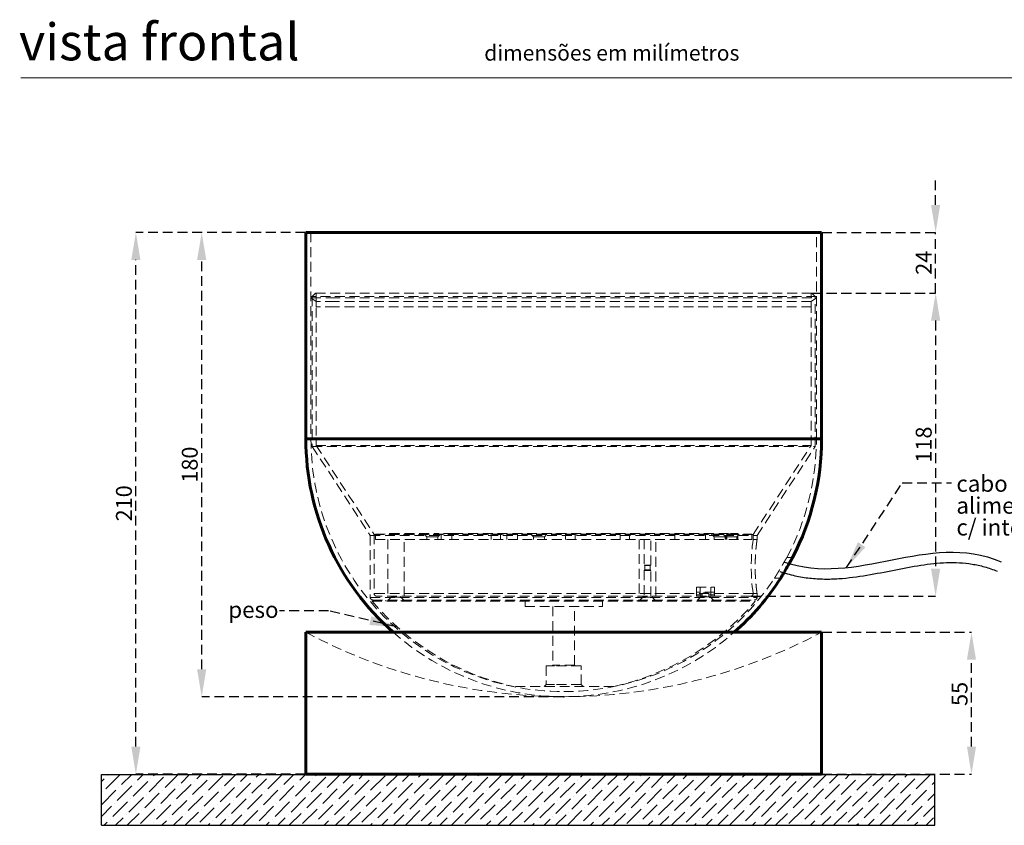
# Model space of a CAD drawing. Units: millimetres. Extents: x 0 to 201, y 0 to 278.
# Drawn here: x 10 to 137, y 163 to 267 of the extents above; entities that cross this region are included whole.
import ezdxf

# ---------------------------------------------------------------- set-up
doc = ezdxf.new("R2010")
doc.units = ezdxf.units.MM
doc.header["$PDSIZE"] = -1
doc.linetypes.add('HIDDEN', pattern=[1.905, 1.27, -0.635])
doc.layers.add('LINHA', color=7, linetype='Continuous')
doc.layers.add('TRAÇO', color=7, linetype='HIDDEN')
doc.styles.add('SLDTEXTSTYLE0', font='txt.shx', dxfattribs={"width": 0.605})
doc.styles.add('SLDTEXTSTYLE1', font='txt.shx', dxfattribs={"width": 0.638186})
doc.styles.get("Standard").update_dxf_attribs({"font": 'txt.shx'})
doc.dimstyles.new('SLDDIMSTYLE0', dxfattribs={"dimtxt": 2.054655, "dimasz": 3.556, "dimexe": 0, "dimexo": 0.0625, "dimgap": 0.513664, "dimtad": 1, "dimdec": 0, "dimlfac": 3, "dimrnd": 1e-09, "dimzin": 12, "dimdsep": 46, "dimtxsty": 'SLDTEXTSTYLE0', "dimsah": 1, "dimcen": 0.09, "dimadec": 0, "dimazin": 3, "dimtfac": 1, "dimtdec": 0, "dimtofl": 0, "dimtmove": 0, "dimatfit": 3, "dimfxl": 1, "dimfrac": 2, "dimtolj": 1, "dimtzin": 12, "dimarcsym": 0})
doc.dimstyles.new('SLDDIMSTYLE1', dxfattribs={"dimtxt": 2.054655, "dimasz": 3.556, "dimexe": 0, "dimexo": 0.0625, "dimgap": 0.513664, "dimtad": 1, "dimdec": 0, "dimlfac": 3, "dimrnd": 1e-09, "dimzin": 12, "dimdsep": 46, "dimtxsty": 'SLDTEXTSTYLE0', "dimsah": 1, "dimcen": 0.09, "dimadec": 0, "dimazin": 3, "dimtfac": 1, "dimtdec": 0, "dimtmove": 0, "dimatfit": 0, "dimfxl": 1, "dimfrac": 2, "dimtolj": 1, "dimtzin": 12, "dimarcsym": 0})
doc.dimstyles.new('SLDDIMSTYLE2', dxfattribs={"dimtxt": 0, "dimasz": 3.556, "dimexe": 0, "dimexo": 0.0625, "dimgap": 0, "dimtad": 0, "dimtih": 1, "dimtoh": 1, "dimdec": 0, "dimrnd": 1e-09, "dimzin": 0, "dimdsep": 46, "dimtxsty": 'Standard', "dimsah": 1, "dimcen": 0.09, "dimadec": 0, "dimazin": 0, "dimtfac": 3.556, "dimtdec": 0, "dimtofl": 0, "dimtmove": 0, "dimatfit": 3, "dimfxl": 1, "dimfrac": 2, "dimtolj": 1, "dimtzin": 0, "dimarcsym": 0})

# ---------------------------------------------------------------- blocks, each defined once
blk = doc.blocks.new('_D')
at = {"layer": 'Defpoints', "color": 0}
for p in [(33.36, 239.53), (46.81, 239.53), (80.15, 179.53)]:
    blk.add_point(p, dxfattribs=at)
at = {"layer": 'TRAÇO', "color": 0, "lineweight": -2}
for p, q in [((46.75, 239.53), (33.36, 239.53)), ((33.36, 183.09), (33.36, 235.98)), ((80.08, 179.53), (33.36, 179.53))]:
    blk.add_line(p, q, dxfattribs=at)
at = {"layer": 'TRAÇO', "color": 0}
for points in [[(33.95, 235.98), (32.76, 235.98), (33.36, 239.53)], [(32.76, 183.09), (33.95, 183.09), (33.36, 179.53)]]:
    blk.add_solid(points, dxfattribs=at)
at = {"layer": 'TRAÇO', "color": 0, "insert": (30.79, 209.53), "char_height": 2.055, "attachment_point": 2, "rotation": 90, "style": 'SLDTEXTSTYLE0'}
blk.add_mtext('\\A1;180', dxfattribs=at)
blk = doc.blocks.new('_D_1')
at = {"layer": 'Defpoints', "color": 0}
for p in [(24.85, 239.53), (46.81, 239.53), (46.81, 169.53)]:
    blk.add_point(p, dxfattribs=at)
at = {"layer": 'TRAÇO', "color": 0, "lineweight": -2}
for p, q in [((46.75, 239.53), (24.85, 239.53)), ((24.85, 173.09), (24.85, 235.98)), ((46.75, 169.53), (24.85, 169.53))]:
    blk.add_line(p, q, dxfattribs=at)
at = {"layer": 'TRAÇO', "color": 0}
for points in [[(25.44, 235.98), (24.26, 235.98), (24.85, 239.53)], [(24.26, 173.09), (25.44, 173.09), (24.85, 169.53)]]:
    blk.add_solid(points, dxfattribs=at)
at = {"layer": 'TRAÇO', "color": 0, "insert": (22.28, 204.53), "char_height": 2.055, "attachment_point": 2, "rotation": 90, "style": 'SLDTEXTSTYLE0'}
blk.add_mtext('\\A1;210', dxfattribs=at)
blk = doc.blocks.new('_D_2')
at = {"layer": 'Defpoints', "color": 0}
for p in [(113.48, 187.87), (132.86, 187.87), (113.48, 169.53)]:
    blk.add_point(p, dxfattribs=at)
at = {"layer": 'TRAÇO', "color": 0, "lineweight": -2}
for p, q in [((113.54, 187.87), (132.86, 187.87)), ((132.86, 173.09), (132.86, 184.31)), ((113.54, 169.53), (132.86, 169.53))]:
    blk.add_line(p, q, dxfattribs=at)
at = {"layer": 'TRAÇO', "color": 0}
for points in [[(133.45, 184.31), (132.27, 184.31), (132.86, 187.87)], [(132.27, 173.09), (133.45, 173.09), (132.86, 169.53)]]:
    blk.add_solid(points, dxfattribs=at)
at = {"layer": 'TRAÇO', "color": 0, "insert": (130.29, 179.9), "char_height": 2.055, "attachment_point": 2, "rotation": 90, "style": 'SLDTEXTSTYLE0'}
blk.add_mtext('\\A1;55', dxfattribs=at)
blk = doc.blocks.new('_D_3')
at = {"layer": 'Defpoints', "color": 0}
for p in [(112.15, 231.7), (104.31, 192.53), (128.23, 192.53)]:
    blk.add_point(p, dxfattribs=at)
at = {"layer": 'TRAÇO', "color": 0, "lineweight": -2}
for p, q in [((112.21, 231.7), (128.23, 231.7)), ((128.23, 228.14), (128.23, 196.09)), ((104.38, 192.53), (128.23, 192.53))]:
    blk.add_line(p, q, dxfattribs=at)
at = {"layer": 'TRAÇO', "color": 0}
for points in [[(128.82, 228.14), (127.63, 228.14), (128.23, 231.7)], [(127.63, 196.09), (128.82, 196.09), (128.23, 192.53)]]:
    blk.add_solid(points, dxfattribs=at)
at = {"layer": 'TRAÇO', "color": 0, "insert": (125.66, 212.12), "char_height": 2.055, "attachment_point": 2, "rotation": 90, "style": 'SLDTEXTSTYLE0'}
blk.add_mtext('\\A1;118', dxfattribs=at)
blk = doc.blocks.new('_D_4')
at = {"layer": 'Defpoints', "color": 0}
for p in [(113.48, 239.53), (128.23, 239.53), (112.21, 231.7)]:
    blk.add_point(p, dxfattribs=at)
at = {"layer": 'TRAÇO', "color": 0, "lineweight": -2}
for p, q in [((128.23, 243.09), (128.23, 246.65)), ((113.54, 239.53), (128.23, 239.53)), ((128.23, 231.7), (128.23, 239.53)), ((112.28, 231.7), (128.23, 231.7)), ((128.23, 228.14), (128.23, 224.59))]:
    blk.add_line(p, q, dxfattribs=at)
at = {"layer": 'TRAÇO', "color": 0}
for points in [[(127.63, 243.09), (128.82, 243.09), (128.23, 239.53)], [(128.82, 228.14), (127.63, 228.14), (128.23, 231.7)]]:
    blk.add_solid(points, dxfattribs=at)
at = {"layer": 'TRAÇO', "color": 0, "insert": (125.66, 235.62), "char_height": 2.055, "attachment_point": 2, "rotation": 90, "style": 'SLDTEXTSTYLE0'}
blk.add_mtext('\\A1;24', dxfattribs=at)
blk = doc.blocks.new('SW_NOTE_3')
at = {"layer": 'TRAÇO', "color": 0, "attachment_point": 1, "style": 'SLDTEXTSTYLE0'}
for s, insert, char_height in [('cabo de', (0.64, 0.98), 2.117), ('alimentação', (0.64, -1.85), 2.1167), ('c/ interruptor', (0.64, -4.67), 2.1167)]:
    blk.add_mtext(s, dxfattribs=dict(at, insert=insert, char_height=char_height))

msp = doc.modelspace()

# ---------------------------------------------------------------- hatches: boundary and pattern name
at = {"layer": 'TRAÇO'}
h = msp.add_hatch(dxfattribs=at)
h.set_pattern_fill('ANSI36', scale=0.333333, style=0)
h.paths.add_polyline_path([(20.39, 162.92), (20.39, 169.49), (128.12, 169.49), (128.12, 162.92)], flags=0)

# ---------------------------------------------------------------- linework, layer by layer
at = {"color": 7, "linetype": 'Continuous', "lineweight": 15}
msp.add_line((146, 259.5), (10, 259.5), dxfattribs=at)
at = {"color": 7, "linetype": 'Continuous', "lineweight": 60}
for p, q in [((46.81, 239.53), (46.81, 212.87)), ((46.81, 239.53), (113.48, 239.53)), ((113.48, 212.87), (113.48, 239.53)), ((46.81, 187.87), (46.81, 169.53)), ((113.48, 187.87), (46.81, 187.87)), ((113.48, 169.53), (113.48, 187.87)), ((113.48, 169.53), (46.81, 169.53))]:
    msp.add_line(p, q, dxfattribs=at)
at = {"color": 7, "linetype": 'HIDDEN', "lineweight": 0}
for p, q in [((47.48, 239.53), (47.48, 212.87)), ((112.81, 212.87), (112.81, 239.53)), ((48.08, 231.7), (47.65, 231.27)), ((48.08, 231.7), (112.21, 231.7)), ((48.15, 231.7), (48.15, 212.02)), ((112.15, 212.02), (112.15, 231.7)), ((112.65, 231.27), (112.21, 231.7)), ((49.99, 231.27), (47.48, 231.27)), ((47.48, 231.27), (47.48, 231.1)), ((47.48, 231.1), (49.99, 231.1)), ((47.48, 231.1), (48.14, 230.6)), ((47.65, 231.27), (47.65, 211.87)), ((50.6, 230.6), (48.14, 230.6)), ((48.15, 230.6), (48.15, 229.93)), ((112.81, 231.27), (49.99, 231.27)), ((49.99, 231.1), (112.81, 231.1)), ((112.15, 230.6), (50.6, 230.6)), ((112.15, 230.6), (112.81, 231.1)), ((112.15, 229.93), (112.15, 230.6)), ((112.65, 211.87), (112.65, 231.27)), ((112.81, 231.1), (112.81, 231.27)), ((50.6, 229.93), (48.15, 229.93)), ((112.15, 229.93), (50.6, 229.93)), ((112.81, 212.87), (47.48, 212.87)), ((47.65, 211.87), (112.65, 211.87)), ((47.65, 211.87), (55.15, 200.37)), ((48.15, 212.02), (112.15, 212.02)), ((48.15, 212.02), (55.65, 200.52)), ((104.65, 200.52), (112.15, 212.02)), ((105.15, 200.37), (112.65, 211.87)), ((55.15, 200.37), (105.15, 200.37)), ((55.15, 200.37), (55.15, 192.37)), ((55.65, 200.52), (104.65, 200.52)), ((55.65, 200.52), (55.65, 192.87)), ((55.81, 200.53), (74.81, 200.53)), ((55.81, 200.53), (55.81, 199.87)), ((55.81, 199.87), (74.81, 199.87)), ((57.42, 199.87), (57.42, 192.53)), ((57.65, 200.62), (63.94, 200.62)), ((57.65, 200.62), (57.65, 200.53)), ((59.54, 192.53), (59.54, 199.87)), ((62.15, 200.53), (62.48, 200.2)), ((62.48, 200.2), (63.03, 200.2)), ((62.48, 200.2), (62.48, 199.87)), ((63.03, 200.2), (63.88, 200.2)), ((63.88, 200.2), (64.22, 200.53)), ((63.88, 199.87), (63.88, 200.2)), ((63.94, 200.53), (63.94, 200.62)), ((64.03, 200.62), (63.94, 200.62)), ((64.03, 200.53), (64.03, 200.62)), ((65.9, 200.62), (64.03, 200.62)), ((64.31, 200.53), (64.31, 199.87)), ((65.71, 199.87), (65.71, 200.53)), ((65.9, 200.53), (65.9, 200.62)), ((65.9, 200.62), (101.77, 200.62)), ((65.99, 200.53), (65.99, 200.62)), ((66.34, 200.53), (66.34, 200.62)), ((70.43, 200.62), (70.43, 200.53)), ((70.76, 200.53), (70.76, 199.87)), ((71.99, 199.87), (71.99, 200.53)), ((72.19, 200.53), (72.19, 200.62)), ((72.22, 200.53), (72.22, 200.62)), ((72.43, 200.53), (72.43, 200.62)), ((72.8, 200.53), (72.8, 199.87)), ((74.2, 199.87), (74.2, 200.53)), ((74.73, 200.53), (74.73, 200.62)), ((74.77, 200.53), (74.77, 200.62)), ((74.81, 200.53), (104.48, 200.53)), ((74.81, 199.87), (104.48, 199.87)), ((74.83, 200.53), (74.83, 200.62)), ((75.92, 200.53), (76.25, 200.2)), ((76.25, 200.2), (76.8, 200.2)), ((76.25, 200.2), (76.25, 199.87)), ((76.8, 200.2), (77.65, 200.2)), ((77.65, 200.2), (77.99, 200.53)), ((77.65, 199.87), (77.65, 200.2)), ((79.15, 200.62), (79.15, 200.53)), ((79.88, 200.62), (79.88, 200.53)), ((80.4, 200.53), (80.4, 199.87)), ((81.15, 200.53), (81.15, 200.62)), ((81.63, 199.87), (81.63, 200.53)), ((81.88, 200.53), (81.88, 200.62)), ((87.13, 200.62), (87.13, 200.53)), ((87.43, 200.53), (87.43, 199.87)), ((88.66, 199.87), (88.66, 200.53)), ((89.13, 200.53), (89.13, 200.62)), ((89.92, 199.87), (89.92, 192.53)), ((90.56, 199.87), (90.56, 196.53)), ((91.4, 196.53), (91.4, 199.87)), ((92.04, 192.53), (92.04, 199.87)), ((94.5, 200.53), (94.5, 199.87)), ((94.76, 200.62), (94.76, 200.53)), ((98.43, 200.53), (98.43, 200.62)), ((98.5, 199.87), (98.5, 200.53)), ((99.27, 200.53), (99.6, 200.2)), ((99.6, 200.2), (100.15, 200.2)), ((99.6, 200.2), (99.6, 199.87)), ((100.15, 200.2), (101, 200.2)), ((100.6, 200.62), (100.6, 200.53)), ((100.78, 200.53), (101.11, 200.2)), ((101, 200.2), (101.34, 200.53)), ((101, 199.87), (101, 200.2)), ((101.11, 200.2), (101.66, 200.2)), ((101.11, 200.2), (101.11, 199.87)), ((101.24, 200.53), (101.24, 199.87)), ((101.64, 200.53), (101.64, 200.62)), ((101.66, 200.2), (102.51, 200.2)), ((101.77, 200.53), (101.77, 200.62)), ((101.77, 200.62), (102.23, 200.62)), ((102.23, 200.53), (102.23, 200.62)), ((102.23, 200.62), (102.35, 200.62)), ((102.35, 200.53), (102.35, 200.62)), ((102.35, 200.62), (102.65, 200.62)), ((102.51, 200.2), (102.84, 200.53)), ((102.51, 199.87), (102.51, 200.2)), ((102.64, 199.87), (102.64, 200.53)), ((102.65, 200.53), (102.65, 200.62)), ((104.48, 199.87), (104.48, 200.53)), ((104.65, 199.86), (104.65, 200.52)), ((105.15, 199.87), (104.65, 199.87)), ((105.15, 199.86), (105.15, 200.37)), ((109.74, 197.53), (108.99, 197.53)), ((90.56, 196.53), (91.19, 196.53)), ((90.56, 196.53), (90.65, 196.48)), ((91.15, 196.48), (90.65, 196.48)), ((90.65, 196.48), (90.65, 195.92)), ((91.31, 196.48), (91.15, 196.48)), ((91.19, 196.53), (91.4, 196.53)), ((91.31, 196.48), (91.4, 196.53)), ((91.31, 195.92), (91.31, 196.48)), ((108.82, 197.23), (108.78, 197.17)), ((109.17, 196.52), (109.24, 196.65)), ((90.65, 195.92), (90.56, 195.87)), ((91.4, 195.87), (90.56, 195.87)), ((90.56, 195.87), (90.56, 192.53)), ((90.65, 195.92), (91.31, 195.92)), ((91.4, 195.87), (91.31, 195.92)), ((91.4, 192.53), (91.4, 195.87)), ((107.41, 194.87), (108.2, 194.87)), ((97.31, 193.7), (99.65, 193.7)), ((97.31, 193.7), (97.31, 192.53)), ((97.81, 192.53), (97.81, 193.7)), ((99.15, 192.53), (99.15, 193.7)), ((99.65, 193.7), (99.65, 192.53)), ((55.15, 192.37), (105.15, 192.37)), ((104.65, 192.87), (55.65, 192.87)), ((104.31, 192.53), (55.98, 192.53)), ((57.86, 192.42), (57.48, 192.03)), ((57.86, 192.53), (57.86, 192.42)), ((59.1, 192.42), (57.86, 192.42)), ((59.1, 192.42), (59.1, 192.53)), ((59.48, 192.03), (59.1, 192.42)), ((90.36, 192.42), (89.98, 192.03)), ((90.36, 192.53), (90.36, 192.42)), ((91.29, 192.42), (90.36, 192.42)), ((91.6, 192.42), (91.29, 192.42)), ((91.6, 192.42), (91.6, 192.53)), ((91.98, 192.03), (91.6, 192.42)), ((99.65, 193.03), (97.31, 193.03)), ((97.31, 192.7), (98.04, 192.7)), ((97.86, 192.45), (97.45, 192.03)), ((97.86, 192.53), (97.86, 192.45)), ((99.1, 192.45), (97.86, 192.45)), ((98.04, 192.53), (98.04, 192.7)), ((104.65, 192.87), (98.9, 192.87)), ((98.92, 192.7), (98.92, 192.53)), ((98.92, 192.7), (99.65, 192.7)), ((99.1, 192.45), (99.1, 192.53)), ((99.51, 192.03), (99.1, 192.45)), ((104.65, 192.87), (105.15, 192.87)), ((105.15, 192.37), (105.15, 192.87)), ((55.39, 191.87), (101.03, 191.87)), ((55.48, 192.03), (104.81, 192.03)), ((57.15, 192.03), (57.15, 191.87)), ((57.81, 192.03), (57.81, 191.87)), ((59.15, 191.87), (59.15, 192.03)), ((59.81, 191.87), (59.81, 192.03)), ((75.15, 191.87), (75.15, 191.2)), ((75.15, 191.2), (85.15, 191.2)), ((78.73, 191.2), (78.73, 183.63)), ((81.56, 183.63), (81.56, 191.2)), ((85.15, 191.2), (85.15, 191.87)), ((89.65, 192.03), (89.65, 191.87)), ((90.31, 192.03), (90.31, 191.87)), ((91.65, 191.87), (91.65, 192.03)), ((92.31, 191.87), (92.31, 192.03)), ((101.03, 191.87), (104.9, 191.87)), ((78.94, 183.53), (77.9, 183.53)), ((77.9, 183.53), (77.9, 181.13)), ((78.73, 183.63), (78.64, 183.53)), ((79.39, 183.63), (78.73, 183.63)), ((82.4, 183.53), (78.94, 183.53)), ((81.56, 183.63), (79.39, 183.63)), ((81.65, 183.53), (81.56, 183.63)), ((82.4, 181.13), (82.4, 183.53)), ((86.62, 180.87), (73.67, 180.87)), ((77.9, 181.13), (77.64, 180.87)), ((78.94, 181.13), (77.9, 181.13)), ((82.4, 181.13), (78.94, 181.13)), ((82.65, 180.87), (82.4, 181.13))]:
    msp.add_line(p, q, dxfattribs=at)
at = {"color": 8, "linetype": 'Continuous', "lineweight": 60}
msp.add_line((46.81, 212.87), (113.48, 212.87), dxfattribs=at)
at = {"color": 7, "linetype": 'Continuous', "lineweight": 60}
for start, end in [(180, 228.5904), (332.6054, 0), (311.4096, 327.3177)]:
    msp.add_arc((80.15, 212.87), 33.33, start, end, dxfattribs=at)
at = {"color": 7, "linetype": 'HIDDEN', "lineweight": 0}
for centre, radius, start, end in [((80.15, 212.87), 32.67, 180, 270), ((80.15, 212.87), 32.67, 331.9988, 0), ((128.99, 196.37), 24.6, 171.8381, 188.18), ((80.15, 212.87), 32.67, 270, 326.5673), ((55.48, 192.37), 0.333, 180, 270), ((55.98, 192.87), 0.333, 180, 270), ((104.31, 192.87), 0.333, 270, 0), ((104.81, 192.37), 0.333, 270, 0), ((80.81, 213.43), 33.33, 220.3004, 257.6329), ((79.48, 213.43), 33.33, 282.3671, 319.6996), ((80.15, 250.37), 70.83, 241.9275, 298.0725), ((80.15, 212.87), 33.33, 228.5904, 311.4096)]:
    msp.add_arc(centre, radius, start, end, dxfattribs=at)
for points, knots in [([(105.15, 192.87), (105.15, 192.87), (105.15, 192.87), (105.14, 192.91), (105.13, 192.97), (105.12, 193.06), (105.1, 193.2), (105.08, 193.39), (105.05, 193.62), (105.02, 193.88), (105, 194.17), (104.97, 194.49), (104.95, 194.75), (104.94, 195.01), (104.92, 195.29), (104.91, 195.58), (104.9, 195.97), (104.9, 196.36), (104.9, 196.75), (104.91, 197.14), (104.93, 197.51), (104.95, 197.87), (104.97, 198.22), (104.99, 198.54), (105.02, 198.83), (105.05, 199.1), (105.08, 199.33), (105.1, 199.52), (105.12, 199.67), (105.14, 199.79), (105.14, 199.85), (105.15, 199.87), (105.15, 199.86), (105.15, 199.86)], [0, 0, 0, 0, 0.026202, 0.052587, 0.079549, 0.106711, 0.132912, 0.186197, 0.213342, 0.239701, 0.293308, 0.320619, 0.347082, 0.373731, 0.400965, 0.428405, 0.454692, 0.508173, 0.535432, 0.561538, 0.614635, 0.641686, 0.667888, 0.72117, 0.74831, 0.774734, 0.82848, 0.855865, 0.882294, 0.936062, 0.96347, 0.98968, 1, 1, 1, 1]), ([(108.79, 197.19), (108.82, 197.23), (108.87, 197.32), (108.93, 197.42), (108.97, 197.49), (108.99, 197.53), (108.99, 197.53), (108.99, 197.53)], [0, 0, 0, 0, 0.21317, 0.431964, 0.645309, 0.865781, 1, 1, 1, 1]), ([(107.41, 194.87), (107.41, 194.87), (107.41, 194.87), (107.43, 194.91), (107.47, 194.98), (107.53, 195.07), (107.6, 195.18), (107.68, 195.32), (107.78, 195.49), (107.9, 195.68), (108.03, 195.9), (108.17, 196.14), (108.32, 196.39), (108.47, 196.64), (108.6, 196.86), (108.71, 197.05), (108.76, 197.14), (108.79, 197.19)], [0, 0, 0, 0, 0.049309, 0.103089, 0.158328, 0.214206, 0.271403, 0.333646, 0.397278, 0.46853, 0.541417, 0.621573, 0.703807, 0.788302, 0.875461, 0.937086, 1, 1, 1, 1]), ([(98.04, 192.7), (98.04, 192.73), (98.05, 192.78), (98.08, 192.85), (98.14, 192.91), (98.24, 192.96), (98.38, 192.99), (98.56, 192.99), (98.71, 192.97), (98.82, 192.91), (98.89, 192.85), (98.92, 192.77), (98.92, 192.72), (98.92, 192.7)], [0, 0, 0, 0, 0.063672, 0.127214, 0.192121, 0.288408, 0.420214, 0.555451, 0.710316, 0.803135, 0.877565, 0.952463, 1, 1, 1, 1])]:
    msp.add_open_spline(points, degree=3, knots=knots, dxfattribs=at)
at = {"color": 7, "linetype": 'Continuous', "lineweight": 60}
for points, knots in [([(109.74, 197.53), (109.74, 197.53), (109.74, 197.53), (109.73, 197.51), (109.7, 197.45), (109.65, 197.37), (109.59, 197.27), (109.52, 197.14), (109.43, 196.98), (109.34, 196.83), (109.27, 196.7), (109.23, 196.63), (109.21, 196.6)], [0, 0, 0, 0, 0.041483, 0.156817, 0.265237, 0.376518, 0.490712, 0.607618, 0.734378, 0.864034, 0.931836, 1, 1, 1, 1]), ([(109.21, 196.6), (109.16, 196.5), (109.05, 196.31), (108.88, 196.03), (108.73, 195.76), (108.59, 195.52), (108.46, 195.31), (108.36, 195.14), (108.29, 195.02), (108.24, 194.93), (108.21, 194.88), (108.2, 194.86), (108.2, 194.87), (108.2, 194.87)], [0, 0, 0, 0, 0.122854, 0.250474, 0.35772, 0.468216, 0.572425, 0.680519, 0.757986, 0.837604, 0.915135, 0.995336, 1, 1, 1, 1])]:
    msp.add_open_spline(points, degree=3, knots=knots, dxfattribs=at)
at = {"layer": 'LINHA'}
for p, q in [((20.39, 162.92), (20.39, 169.49)), ((20.39, 169.49), (128.12, 169.49)), ((128.12, 162.92), (128.12, 169.49)), ((20.39, 162.92), (128.12, 162.92))]:
    msp.add_line(p, q, dxfattribs=at)
msp.add_open_spline([(108.55, 196.99), (118.06, 193.62), (127.14, 200.99), (136.7, 196.99)], degree=3, dxfattribs=at)
msp.add_open_spline([(108.1, 195.73), (108.42, 195.62), (109.07, 195.41), (110.36, 195.09), (111.96, 194.83), (113.85, 194.72), (116.33, 194.8), (119.36, 195.21), (122.88, 195.92), (126.32, 196.59), (129.1, 196.89), (131.3, 196.88), (132.93, 196.71), (134.28, 196.42), (135.36, 196.08), (135.91, 195.87), (136.18, 195.76)], degree=3, knots=[0, 0, 0, 0, 0.03125, 0.0625, 0.125, 0.1875, 0.25, 0.375, 0.5, 0.625, 0.75, 0.8125, 0.875, 0.9375, 0.96875, 1, 1, 1, 1], dxfattribs=at)
at = {"layer": 'TRAÇO'}
msp.add_point((80.15, 179.53), dxfattribs=at)

# ---------------------------------------------------------------- block references
msp.add_blockref('SW_NOTE_3', (130.27, 207.16), dxfattribs=at)

# ---------------------------------------------------------------- texts
at = {"color": 7, "linetype": 'Continuous', "lineweight": 0, "attachment_point": 1, "style": 'SLDTEXTSTYLE1'}
for s, insert, char_height in [('vista frontal', (9.75, 266.54), 4.7625), ('dimensões em milímetros', (69.88, 263.74), 2)]:
    msp.add_mtext(s, dxfattribs=dict(at, insert=insert, char_height=char_height))
at = {"layer": 'TRAÇO', "insert": (36.8, 191.84), "char_height": 2.117, "attachment_point": 1, "style": 'SLDTEXTSTYLE0'}
msp.add_mtext('peso', dxfattribs=at)

# ---------------------------------------------------------------- dimensions: what is measured, and where the dimension line sits
at = {"layer": 'TRAÇO'}
for base, p1, p2, dimstyle, picture, middle in [((128.2265, 239.5336), (112.213, 231.7003), (113.4797, 239.5336), 'SLDDIMSTYLE1', '_D_4', (128.2265, 235.6169)), ((24.85, 239.53), (46.81, 169.53), (46.81, 239.53), 'SLDDIMSTYLE0', '_D_1', (24.85, 204.53)), ((33.36, 239.53), (80.15, 179.53), (46.81, 239.53), 'SLDDIMSTYLE0', '_D', (33.36, 209.53)), ((128.23, 192.53), (112.15, 231.7), (104.31, 192.53), 'SLDDIMSTYLE0', '_D_3', (128.23, 212.12)), ((132.86, 187.87), (113.48, 169.53), (113.48, 187.87), 'SLDDIMSTYLE1', '_D_2', (132.86, 179.9))]:
    dim = msp.add_linear_dim(base=base, p1=p1, p2=p2, angle=90, dimstyle=dimstyle, dxfattribs=at)
    dim.commit()
    dim.dimension.update_dxf_attribs({"geometry": picture, "text_midpoint": middle, "dimtype": 160})

# ---------------------------------------------------------------- leaders
for points in [[(116.71, 196.22), (123.92, 207.16), (130.27, 207.16)], [(58.62, 188.56), (49.76, 190.64), (43.41, 190.64)]]:
    msp.add_leader(points, dimstyle='SLDDIMSTYLE2', dxfattribs=at)

doc.saveas('drawing.dxf')
